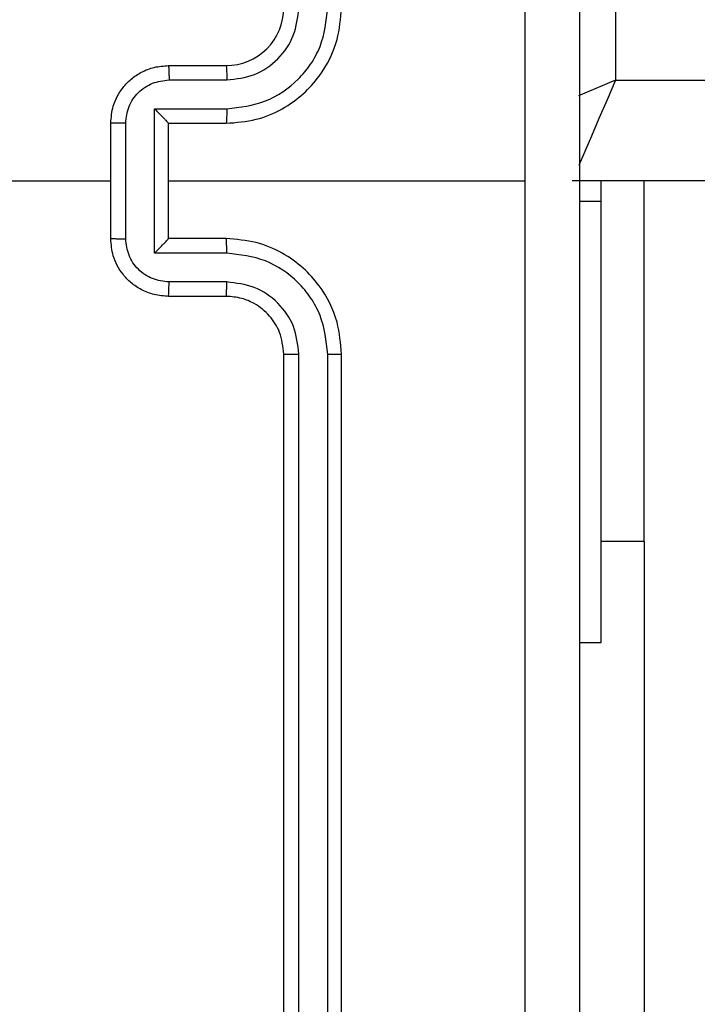
# Model space of a CAD drawing. Units: millimetres. Extents: x -4534 to 4839, y -3372 to 3783.
# Drawn here: x -1450 to -1426, y 1466 to 1500 of the extents above; entities that cross this region are included whole.
import ezdxf

# ---------------------------------------------------------------- set-up
doc = ezdxf.new("R2010")
doc.units = ezdxf.units.MM
doc.layers.add('Toestel 2D', color=7, linetype='Continuous', lineweight=20)

# ---------------------------------------------------------------- blocks, each defined once
blk = doc.blocks.new('wd1443')
at = {"color": 7, "linetype": 'Continuous', "lineweight": 25}
for p, q in [((-396.9199, -43.7687), (-396.9199, -46.7687)), ((-396.8725, -43.7664), (-396.8725, -46.7684)), ((-396.7724, -43.7664), (-396.7724, -46.7684)), ((-396.7199, -43.7687), (-396.7199, -46.7687)), ((-397.9692, -46.1187), (-397.9692, -44.1187)), ((-397.7449, -45.7687), (-397.8199, -45.7687)), ((-397.8199, -45.7687), (-397.8199, -47.2974)), ((-397.9692, -46.1187), (-397.9692, -47.3687)), ((-396.5199, -46.9687), (-396.3199, -46.9687)), ((-396.5222, -47.0185), (-396.3221, -47.0185)), ((-396.5222, -47.1186), (-396.272, -47.1186)), ((-396.272, -47.1186), (-396.272, -47.6189)), ((-396.5199, -47.1687), (-396.3199, -47.1687)), ((-396.3199, -47.1687), (-396.3199, -47.1687)), ((-396.3199, -47.1687), (-396.3199, -47.5687)), ((-396.172, -47.1686), (-396.172, -47.5689)), ((-396.1199, -47.1687), (-396.1199, -47.5687)), ((-397.8199, -47.2974), (-397.7449, -47.2974)), ((-397.8199, -47.2974), (-397.8199, -47.3687)), ((-462.0949, -47.3687), (-397.7199, -47.3687)), ((-396.3199, -47.3687), (-397.5571, -47.3687)), ((-396.3199, -47.5687), (-396.5199, -47.5687)), ((-396.3199, -47.5687), (-396.3199, -47.5688)), ((-396.272, -47.6189), (-396.5222, -47.6189)), ((-397.8699, -47.7187), (-461.9699, -47.7187)), ((-397.8699, -51.1687), (-397.8699, -47.7187)), ((-396.3221, -47.719), (-396.5222, -47.719)), ((-396.3199, -47.7687), (-396.5199, -47.7687))]:
    blk.add_line(p, q, dxfattribs=at)
at = {"color": 8, "linetype": 'Continuous', "lineweight": 25}
blk.add_line((-397.9692, -46.1187), (-397.8199, -46.1187), dxfattribs=at)
at = {"color": 7, "linetype": 'Continuous', "lineweight": 25, "flags": 128}
blk.add_lwpolyline([(-394.5226, -47.3687), (-394.7223, -47.3687), (-394.922, -47.3687), (-395.1217, -47.3687), (-395.3214, -47.3687), (-395.5211, -47.3687), (-395.7207, -47.3687), (-395.9203, -47.3687), (-396.1199, -47.3687)], dxfattribs=at)
at = {"color": 8, "linetype": 'Continuous', "lineweight": 25, "flags": 128}
for points in [[(-397.8699, -47.7187), (-397.8406, -47.6505), (-397.8125, -47.5848), (-397.7866, -47.5243), (-397.7638, -47.4713), (-397.7452, -47.4277), (-397.743, -47.4226)], [(-397.8699, -47.7187), (-397.8016, -47.6895), (-397.7412, -47.6636)]]:
    blk.add_lwpolyline(points, dxfattribs=at)
at = {"color": 7, "linetype": 'Continuous', "lineweight": 25}
blk.add_arc((-396.5199, -47.9687), 0.2, 89.9995, 179.9996, dxfattribs=at)
for points, knots in [([(-397.7449, -51.3937), (-397.7449, -50.4998), (-397.7449, -48.7116), (-397.7449, -46.0259), (-397.7449, -44.2377), (-397.7449, -43.3437)], [0, 0, 0, 0, 0.333296, 0.666701, 1, 1, 1, 1]), ([(-397.5572, -43.333), (-397.5572, -44.0053), (-397.5571, -45.3498), (-397.5571, -46.6958), (-397.5571, -47.3687)], [0, 0, 0, 0, 0.500008, 1, 1, 1, 1]), ([(-396.8725, -46.7684), (-396.8787, -46.7684), (-396.8913, -46.7684), (-396.907, -46.7685), (-396.9177, -46.7686), (-396.9192, -46.7687), (-396.9199, -46.7687)], [0, 0, 0, 0, 0.250155, 0.500003, 0.749858, 1, 1, 1, 1]), ([(-396.9199, -46.7687), (-396.9169, -46.8058), (-396.91, -46.8901), (-396.8576, -46.9925), (-396.7875, -47.0703), (-396.7137, -47.1226), (-396.6226, -47.1609), (-396.555, -47.1661), (-396.5199, -47.1687)], [0, 0, 0, 0, 0.1771525, 0.4023934, 0.5336416, 0.6769935, 0.8324532, 1, 1, 1, 1]), ([(-396.8725, -46.7684), (-396.8673, -46.8143), (-396.8594, -46.8834), (-396.815, -46.9646), (-396.7568, -47.0349), (-396.6593, -47.102), (-396.5679, -47.1131), (-396.5222, -47.1186)], [0, 0, 0, 0, 0.250116, 0.376407, 0.500755, 0.75038, 1, 1, 1, 1]), ([(-396.7724, -46.7684), (-396.7686, -46.8012), (-396.7609, -46.8667), (-396.7032, -46.9495), (-396.6202, -47.0066), (-396.5549, -47.0145), (-396.5222, -47.0185)], [0, 0, 0, 0, 0.250431, 0.500128, 0.750059, 1, 1, 1, 1]), ([(-396.7199, -46.7687), (-396.7201, -46.7687), (-396.7205, -46.7687), (-396.7237, -46.7686), (-396.7286, -46.7685), (-396.7352, -46.7685), (-396.7433, -46.7684), (-396.7524, -46.7684), (-396.7622, -46.7684), (-396.769, -46.7684), (-396.7724, -46.7684)], [0, 0, 0, 0, 0.125035, 0.250188, 0.375266, 0.499983, 0.624748, 0.749806, 0.874984, 1, 1, 1, 1]), ([(-396.7199, -46.7687), (-396.717, -46.7944), (-396.7117, -46.8424), (-396.6727, -46.9035), (-396.6251, -46.942), (-396.5723, -46.9646), (-396.5383, -46.9673), (-396.5199, -46.9687)], [0, 0, 0, 0, 0.2443935, 0.456888, 0.6746636, 0.8240162, 1, 1, 1, 1]), ([(-396.5199, -46.9687), (-396.5202, -46.9695), (-396.5208, -46.9711), (-396.5216, -46.9825), (-396.5221, -46.999), (-396.5222, -47.012), (-396.5222, -47.0185)], [0, 0, 0, 0, 0.250174, 0.500005, 0.749828, 1, 1, 1, 1]), ([(-396.3199, -46.9687), (-396.3202, -46.9697), (-396.3208, -46.9716), (-396.3216, -46.9849), (-396.322, -47.0013), (-396.3221, -47.0128), (-396.3221, -47.0185)], [0, 0, 0, 0, 0.279836, 0.559073, 0.779484, 1, 1, 1, 1]), ([(-396.3199, -46.9687), (-396.3033, -46.9699), (-396.2712, -46.9723), (-396.2272, -46.9897), (-396.1906, -47.0141), (-396.1544, -47.0519), (-396.1256, -47.1042), (-396.1217, -47.1486), (-396.1199, -47.1687)], [0, 0, 0, 0, 0.158466, 0.307435, 0.446895, 0.57686, 0.807276, 1, 1, 1, 1]), ([(-396.3221, -47.0185), (-396.3025, -47.0209), (-396.2633, -47.0257), (-396.2135, -47.06), (-396.1789, -47.1096), (-396.1743, -47.1489), (-396.172, -47.1686)], [0, 0, 0, 0, 0.249934, 0.49988, 0.749564, 1, 1, 1, 1]), ([(-396.5222, -47.1186), (-396.5222, -47.1251), (-396.5221, -47.1383), (-396.5216, -47.1549), (-396.5208, -47.1664), (-396.5202, -47.168), (-396.5199, -47.1687)], [0, 0, 0, 0, 0.250172, 0.500004, 0.749832, 1, 1, 1, 1]), ([(-396.272, -47.1186), (-396.2775, -47.1241), (-396.2885, -47.1352), (-396.3016, -47.1486), (-396.3107, -47.1581), (-396.3159, -47.1637), (-396.3193, -47.1676), (-396.3197, -47.1683), (-396.3199, -47.1687)], [0, 0, 0, 0, 0.251488, 0.502487, 0.646492, 0.775716, 0.892508, 1, 1, 1, 1]), ([(-396.1199, -47.1687), (-396.1201, -47.1687), (-396.1205, -47.1687), (-396.1237, -47.1687), (-396.1285, -47.1687), (-396.135, -47.1687), (-396.143, -47.1686), (-396.1521, -47.1686), (-396.1619, -47.1686), (-396.1686, -47.1686), (-396.172, -47.1686)], [0, 0, 0, 0, 0.125048, 0.250215, 0.375252, 0.500032, 0.624776, 0.749831, 0.874957, 1, 1, 1, 1]), ([(-397.5571, -47.3687), (-397.5571, -48.0417), (-397.5571, -49.3877), (-397.5572, -50.7322), (-397.5572, -51.4045)], [0, 0, 0, 0, 0.499992, 1, 1, 1, 1]), ([(-396.5199, -47.5687), (-396.555, -47.5714), (-396.6226, -47.5765), (-396.7137, -47.6149), (-396.7875, -47.6672), (-396.8576, -47.745), (-396.91, -47.8474), (-396.9169, -47.9316), (-396.9199, -47.9687)], [0, 0, 0, 0, 0.1675468, 0.3230065, 0.4663584, 0.5976066, 0.8228475, 1, 1, 1, 1]), ([(-396.5222, -47.6189), (-396.5222, -47.6123), (-396.5221, -47.5992), (-396.5216, -47.5826), (-396.5208, -47.5711), (-396.5202, -47.5695), (-396.5199, -47.5687)], [0, 0, 0, 0, 0.250174, 0.499993, 0.749827, 1, 1, 1, 1]), ([(-396.172, -47.5689), (-396.1743, -47.5886), (-396.1789, -47.6279), (-396.2135, -47.6775), (-396.2633, -47.7118), (-396.3025, -47.7166), (-396.3221, -47.719)], [0, 0, 0, 0, 0.2504349, 0.5001189, 0.7500653, 1, 1, 1, 1]), ([(-396.1199, -47.5687), (-396.1217, -47.5889), (-396.1256, -47.6333), (-396.1544, -47.6856), (-396.1906, -47.7234), (-396.2272, -47.7478), (-396.2712, -47.7652), (-396.3033, -47.7676), (-396.3199, -47.7687)], [0, 0, 0, 0, 0.192724, 0.42314, 0.553105, 0.692565, 0.841534, 1, 1, 1, 1]), ([(-396.272, -47.6189), (-396.2775, -47.6134), (-396.2885, -47.6023), (-396.3016, -47.5889), (-396.3106, -47.5794), (-396.3159, -47.5737), (-396.3192, -47.5699), (-396.3197, -47.5692), (-396.3199, -47.5688)], [0, 0, 0, 0, 0.251465, 0.502492, 0.646474, 0.775665, 0.89248, 1, 1, 1, 1]), ([(-396.172, -47.5689), (-396.1686, -47.5689), (-396.1619, -47.5689), (-396.1521, -47.5689), (-396.143, -47.5689), (-396.135, -47.5688), (-396.1285, -47.5688), (-396.1237, -47.5688), (-396.1205, -47.5688), (-396.1201, -47.5688), (-396.1199, -47.5687)], [0, 0, 0, 0, 0.1250428, 0.2501687, 0.3752245, 0.4999683, 0.6247483, 0.749785, 0.8749521, 1, 1, 1, 1]), ([(-396.5222, -47.6189), (-396.5679, -47.6244), (-396.6593, -47.6355), (-396.7568, -47.7026), (-396.815, -47.7729), (-396.8594, -47.8541), (-396.8673, -47.9232), (-396.8725, -47.9691)], [0, 0, 0, 0, 0.24962, 0.499235, 0.623577, 0.749882, 1, 1, 1, 1]), ([(-396.5222, -47.719), (-396.555, -47.7228), (-396.6205, -47.7304), (-396.7032, -47.7881), (-396.7604, -47.871), (-396.7684, -47.9364), (-396.7724, -47.9691)], [0, 0, 0, 0, 0.250449, 0.500145, 0.750097, 1, 1, 1, 1]), ([(-396.5199, -47.7687), (-396.5202, -47.768), (-396.5208, -47.7664), (-396.5216, -47.755), (-396.5221, -47.7385), (-396.5222, -47.7255), (-396.5222, -47.719)], [0, 0, 0, 0, 0.2501594, 0.4999949, 0.7498292, 1, 1, 1, 1]), ([(-396.3199, -47.7687), (-396.3202, -47.7678), (-396.3208, -47.7659), (-396.3216, -47.7526), (-396.322, -47.7362), (-396.3221, -47.7247), (-396.3221, -47.719)], [0, 0, 0, 0, 0.2798365, 0.5590753, 0.779485, 1, 1, 1, 1])]:
    blk.add_open_spline(points, degree=3, knots=knots, dxfattribs=at)
blk = doc.blocks.new('VPL-06-WD1443')
at = {"layer": 'Toestel 2D', "xscale": 10, "yscale": 10, "zscale": 10, "rotation": 180}
blk.add_blockref('wd1443', (-5407.964, 1020.896), dxfattribs=at)
blk = doc.blocks.new('VPL-18-RC1443')
blk.add_blockref('VPL-06-WD1443', (0, 0))

msp = doc.modelspace()

# ---------------------------------------------------------------- block references
msp.add_blockref('VPL-18-RC1443', (0, 0))

doc.saveas('drawing.dxf')
